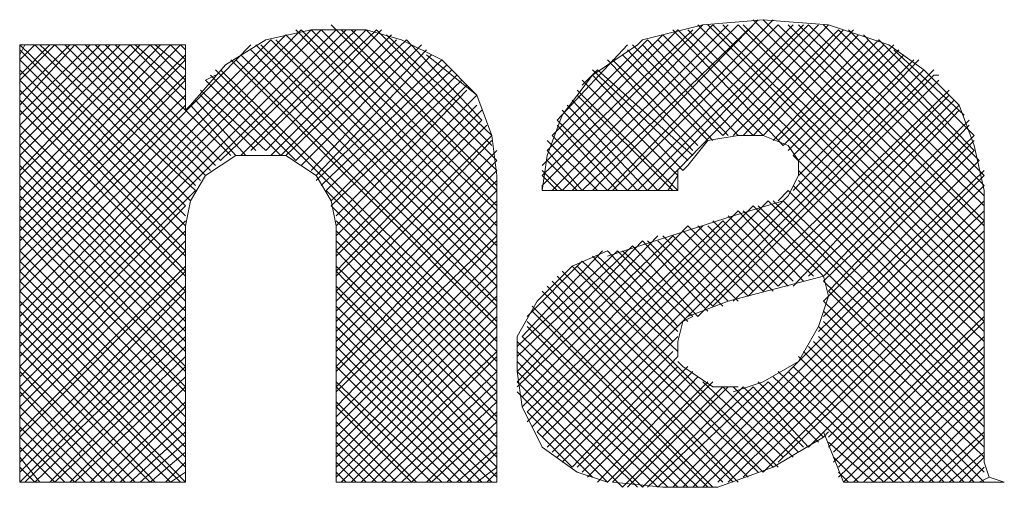
# Model space of a CAD drawing. Units: millimetres. Extents: x -296 to 296, y -209 to 209.
# Drawn here: x 98 to 106, y -28 to -24 of the extents above; entities that cross this region are included whole.
import ezdxf

# ---------------------------------------------------------------- set-up
doc = ezdxf.new("R2010")
doc.units = ezdxf.units.MM
doc.header["$MEASUREMENT"] = 0
doc.layers.add('layer 1', color=7, linetype='Continuous')

msp = doc.modelspace()

# ---------------------------------------------------------------- linework, layer by layer
at = {"layer": 'layer 1', "lineweight": 13}
for points in [[(101.692, -25.5059), (101.692, -25.5059), (100.295, -24.1089), (100.295, -24.1089)], [(103.4277, -24.1089), (103.4277, -24.1089), (102.073, -25.4635), (102.073, -25.4635)], [(102.1577, -25.5059), (102.1577, -25.5059), (103.5123, -24.1089), (103.5123, -24.1089)], [(103.6393, -24.1089), (103.6393, -24.1089), (102.2423, -25.5059), (102.2423, -25.5059)], [(102.327, -25.5059), (102.327, -25.5059), (103.724, -24.1089), (103.724, -24.1089)], [(103.851, -24.1089), (103.851, -24.1089), (102.4117, -25.5059), (102.4117, -25.5059)], [(102.4963, -25.5059), (102.4963, -25.5059), (103.8933, -24.0665), (103.8933, -24.0665)], [(104.0203, -24.0665), (104.0203, -24.0665), (102.6233, -25.5059), (102.6233, -25.5059)], [(102.6657, -25.5059), (102.6657, -25.5059), (104.0627, -24.1089), (104.0627, -24.1089)], [(104.1897, -24.1089), (104.1897, -24.1089), (102.7927, -25.5059), (102.7927, -25.5059)], [(102.8773, -25.5059), (102.8773, -25.5059), (104.2743, -24.1089), (104.2743, -24.1089)], [(104.3167, -24.1089), (104.3167, -24.1089), (102.962, -25.5059), (102.962, -25.5059)], [(103.0467, -25.5059), (103.0467, -25.5059), (104.4013, -24.1089), (104.4013, -24.1089)], [(103.3853, -24.1089), (103.3853, -24.1089), (105.7983, -26.5219), (105.7983, -26.5219)], [(105.7983, -26.4372), (105.7983, -26.4372), (103.47, -24.1089), (103.47, -24.1089)], [(103.5123, -24.1089), (103.5123, -24.1089), (105.7983, -26.3525), (105.7983, -26.3525)], [(103.597, -25.0402), (103.597, -25.0402), (104.486, -24.1089), (104.486, -24.1089)], [(105.7983, -26.2679), (105.7983, -26.2679), (103.597, -24.1089), (103.597, -24.1089)], [(103.724, -24.1089), (103.724, -24.1089), (105.7983, -26.1832), (105.7983, -26.1832)], [(105.7983, -26.0985), (105.7983, -26.0985), (103.7663, -24.1089), (103.7663, -24.1089)], [(103.851, -24.0665), (103.851, -24.0665), (105.7983, -26.0139), (105.7983, -26.0139)], [(105.7983, -25.9292), (105.7983, -25.9292), (103.9357, -24.0665), (103.9357, -24.0665)], [(104.0627, -24.1089), (104.0627, -24.1089), (105.7983, -25.8022), (105.7983, -25.8022)], [(105.7983, -25.7599), (105.7983, -25.7599), (104.1473, -24.1089), (104.1473, -24.1089)], [(104.232, -24.1089), (104.232, -24.1089), (105.7983, -25.6329), (105.7983, -25.6329)], [(105.7983, -25.5482), (105.7983, -25.5482), (104.3167, -24.1089), (104.3167, -24.1089)], [(104.4437, -24.1089), (104.4437, -24.1089), (105.7983, -25.4635), (105.7983, -25.4635)], [(100.422, -24.1512), (100.422, -24.1512), (97.6703, -26.9029), (97.6703, -26.9029)], [(97.6703, -26.8182), (97.6703, -26.8182), (100.3373, -24.1512), (100.3373, -24.1512)], [(100.2103, -24.1512), (100.2103, -24.1512), (97.6703, -26.7335), (97.6703, -26.7335)], [(97.6703, -26.6489), (97.6703, -26.6489), (100.1257, -24.1512), (100.1257, -24.1512)], [(100.041, -24.1512), (100.041, -24.1512), (97.6703, -26.5642), (97.6703, -26.5642)], [(97.6703, -26.4795), (97.6703, -26.4795), (99.914, -24.1935), (99.914, -24.1935)], [(99.3637, -25.2519), (99.3637, -25.2519), (100.5067, -24.1512), (100.5067, -24.1512)], [(99.533, -25.2095), (99.533, -25.2095), (100.5913, -24.1512), (100.5913, -24.1512)], [(99.6177, -25.1672), (99.6177, -25.1672), (100.676, -24.1512), (100.676, -24.1512)], [(99.7447, -25.1672), (99.7447, -25.1672), (100.7183, -24.1512), (100.7183, -24.1512)], [(99.787, -25.2095), (99.787, -25.2095), (100.803, -24.1935), (100.803, -24.1935)], [(99.914, -24.1935), (99.914, -24.1935), (101.692, -25.9715), (101.692, -25.9715)], [(101.692, -25.8869), (101.692, -25.8869), (99.9987, -24.1512), (99.9987, -24.1512)], [(100.041, -24.1512), (100.041, -24.1512), (101.692, -25.8022), (101.692, -25.8022)], [(101.692, -25.6752), (101.692, -25.6752), (100.1257, -24.1512), (100.1257, -24.1512)], [(100.2103, -24.1512), (100.2103, -24.1512), (101.692, -25.6329), (101.692, -25.6329)], [(100.3797, -24.1512), (100.3797, -24.1512), (101.692, -25.4635), (101.692, -25.4635)], [(101.692, -25.3365), (101.692, -25.3365), (100.4643, -24.1512), (100.4643, -24.1512)], [(100.5913, -24.1512), (100.5913, -24.1512), (101.692, -25.2519), (101.692, -25.2519)], [(101.6497, -25.1249), (101.6497, -25.1249), (100.676, -24.1512), (100.676, -24.1512)], [(100.7607, -24.1935), (100.7607, -24.1935), (101.6497, -25.0402), (101.6497, -25.0402)], [(102.073, -25.3789), (102.073, -25.3789), (103.343, -24.1512), (103.343, -24.1512)], [(103.216, -24.1512), (103.216, -24.1512), (102.073, -25.2942), (102.073, -25.2942)], [(102.1153, -25.1672), (102.1153, -25.1672), (103.089, -24.1935), (103.089, -24.1935)], [(103.9357, -25.0402), (103.9357, -25.0402), (103.089, -24.1935), (103.089, -24.1935)], [(104.105, -25.1249), (104.105, -25.1249), (103.1737, -24.1512), (103.1737, -24.1512)], [(103.216, -24.1512), (103.216, -24.1512), (105.7983, -26.6912), (105.7983, -26.6912)], [(105.7983, -26.6065), (105.7983, -26.6065), (103.3007, -24.1512), (103.3007, -24.1512)], [(103.6817, -25.0402), (103.6817, -25.0402), (104.5707, -24.1512), (104.5707, -24.1512)], [(103.7663, -25.0402), (103.7663, -25.0402), (104.613, -24.1512), (104.613, -24.1512)], [(103.851, -25.0402), (103.851, -25.0402), (104.6977, -24.1512), (104.6977, -24.1512)], [(103.9357, -25.0402), (103.9357, -25.0402), (104.74, -24.1935), (104.74, -24.1935)], [(105.7983, -25.3789), (105.7983, -25.3789), (104.5707, -24.1512), (104.5707, -24.1512)], [(104.6553, -24.1512), (104.6553, -24.1512), (105.756, -25.2519), (105.756, -25.2519)], [(105.7137, -25.1672), (105.7137, -25.1672), (104.7823, -24.1935), (104.7823, -24.1935)], [(99.787, -24.2359), (99.787, -24.2359), (97.6703, -26.3525), (97.6703, -26.3525)], [(97.6703, -26.2679), (97.6703, -26.2679), (99.6177, -24.2782), (99.6177, -24.2782)], [(97.6703, -25.6752), (97.6703, -25.6752), (99.025, -24.2782), (99.025, -24.2782)], [(98.9403, -24.2782), (98.9403, -24.2782), (97.6703, -25.5905), (97.6703, -25.5905)], [(97.6703, -25.5059), (97.6703, -25.5059), (98.8557, -24.2782), (98.8557, -24.2782)], [(98.771, -24.2782), (98.771, -24.2782), (97.6703, -25.3789), (97.6703, -25.3789)], [(97.6703, -25.3365), (97.6703, -25.3365), (98.6863, -24.2782), (98.6863, -24.2782)], [(98.6017, -24.2782), (98.6017, -24.2782), (97.6703, -25.2095), (97.6703, -25.2095)], [(97.6703, -25.1249), (97.6703, -25.1249), (98.517, -24.2782), (98.517, -24.2782)], [(98.4323, -24.2782), (98.4323, -24.2782), (97.6703, -25.0402), (97.6703, -25.0402)], [(97.6703, -24.9555), (97.6703, -24.9555), (98.3477, -24.2782), (98.3477, -24.2782)], [(98.263, -24.2782), (98.263, -24.2782), (97.6703, -24.8709), (97.6703, -24.8709)], [(97.6703, -24.7862), (97.6703, -24.7862), (98.136, -24.2782), (98.136, -24.2782)], [(98.0937, -24.2782), (98.0937, -24.2782), (97.6703, -24.7015), (97.6703, -24.7015)], [(97.6703, -24.5745), (97.6703, -24.5745), (97.9667, -24.2782), (97.9667, -24.2782)], [(97.9243, -24.2782), (97.9243, -24.2782), (97.6703, -24.5322), (97.6703, -24.5322)], [(97.6703, -24.4052), (97.6703, -24.4052), (97.7973, -24.2782), (97.7973, -24.2782)], [(97.7127, -24.2782), (97.7127, -24.2782), (97.6703, -24.3629), (97.6703, -24.3629)], [(99.0673, -25.6329), (99.0673, -25.6329), (97.6703, -24.2782), (97.6703, -24.2782)], [(99.0673, -24.2782), (99.0673, -24.2782), (97.6703, -24.2782), (97.6703, -24.2782)], [(97.6703, -24.2782), (97.6703, -24.2782), (97.6703, -27.9612), (97.6703, -27.9612)], [(99.1097, -25.5905), (99.1097, -25.5905), (97.7973, -24.2782), (97.7973, -24.2782)], [(99.152, -25.5059), (99.152, -25.5059), (97.8397, -24.2782), (97.8397, -24.2782)], [(99.152, -25.4635), (99.152, -25.4635), (97.9667, -24.2782), (97.9667, -24.2782)], [(99.1943, -25.4212), (99.1943, -25.4212), (98.0513, -24.2782), (98.0513, -24.2782)], [(99.2367, -25.3789), (99.2367, -25.3789), (98.136, -24.2782), (98.136, -24.2782)], [(99.279, -25.3365), (99.279, -25.3365), (98.2207, -24.2782), (98.2207, -24.2782)], [(99.3213, -25.2942), (99.3213, -25.2942), (98.3053, -24.2782), (98.3053, -24.2782)], [(99.3637, -25.2519), (99.3637, -25.2519), (98.39, -24.2782), (98.39, -24.2782)], [(99.0673, -24.8285), (99.0673, -24.8285), (98.4747, -24.2782), (98.4747, -24.2782)], [(99.0673, -24.7439), (99.0673, -24.7439), (98.6017, -24.2782), (98.6017, -24.2782)], [(99.0673, -24.6592), (99.0673, -24.6592), (98.644, -24.2782), (98.644, -24.2782)], [(99.0673, -24.5745), (99.0673, -24.5745), (98.771, -24.2782), (98.771, -24.2782)], [(99.0673, -24.4899), (99.0673, -24.4899), (98.8133, -24.2782), (98.8133, -24.2782)], [(99.0673, -24.4052), (99.0673, -24.4052), (98.9403, -24.2782), (98.9403, -24.2782)], [(99.0673, -24.3205), (99.0673, -24.3205), (99.025, -24.2782), (99.025, -24.2782)], [(99.0673, -24.8285), (99.0673, -24.8285), (99.0673, -24.2782), (99.0673, -24.2782)], [(99.66, -24.2782), (99.66, -24.2782), (101.692, -26.3102), (101.692, -26.3102)], [(101.692, -26.2255), (101.692, -26.2255), (99.7023, -24.2782), (99.7023, -24.2782)], [(99.787, -24.2359), (99.787, -24.2359), (101.692, -26.1409), (101.692, -26.1409)], [(101.692, -26.0562), (101.692, -26.0562), (99.8293, -24.2359), (99.8293, -24.2359)], [(99.8717, -25.2095), (99.8717, -25.2095), (100.8453, -24.2359), (100.8453, -24.2359)], [(99.914, -25.2095), (99.914, -25.2095), (100.93, -24.2359), (100.93, -24.2359)], [(99.9987, -25.2519), (99.9987, -25.2519), (100.9723, -24.2782), (100.9723, -24.2782)], [(100.041, -25.2942), (100.041, -25.2942), (101.057, -24.2782), (101.057, -24.2782)], [(101.565, -24.9132), (101.565, -24.9132), (100.93, -24.2359), (100.93, -24.2359)], [(102.962, -24.2359), (102.962, -24.2359), (102.1577, -25.0402), (102.1577, -25.0402)], [(102.2, -24.9132), (102.2, -24.9132), (102.7927, -24.2782), (102.7927, -24.2782)], [(103.597, -25.0402), (103.597, -25.0402), (102.835, -24.2782), (102.835, -24.2782)], [(103.6393, -25.0402), (103.6393, -25.0402), (102.9197, -24.2782), (102.9197, -24.2782)], [(103.724, -25.0402), (103.724, -25.0402), (102.962, -24.2359), (102.962, -24.2359)], [(103.851, -25.0402), (103.851, -25.0402), (103.0467, -24.2359), (103.0467, -24.2359)], [(104.0203, -25.0825), (104.0203, -25.0825), (104.8247, -24.2359), (104.8247, -24.2359)], [(104.0627, -25.0825), (104.0627, -25.0825), (104.9093, -24.2359), (104.9093, -24.2359)], [(104.105, -25.1249), (104.105, -25.1249), (104.9517, -24.2782), (104.9517, -24.2782)], [(104.1473, -25.1672), (104.1473, -25.1672), (105.0363, -24.2782), (105.0363, -24.2782)], [(104.9093, -24.2359), (104.9093, -24.2359), (105.7137, -25.0402), (105.7137, -25.0402)], [(99.0673, -25.7175), (99.0673, -25.7175), (97.6703, -24.3205), (97.6703, -24.3205)], [(99.0673, -24.3629), (99.0673, -24.3629), (97.6703, -25.7599), (97.6703, -25.7599)], [(99.533, -24.3629), (99.533, -24.3629), (101.692, -26.4795), (101.692, -26.4795)], [(101.692, -26.4372), (101.692, -26.4372), (99.6177, -24.3205), (99.6177, -24.3205)], [(100.1257, -25.3365), (100.1257, -25.3365), (101.0993, -24.3205), (101.0993, -24.3205)], [(100.168, -25.3789), (100.168, -25.3789), (101.1417, -24.3629), (101.1417, -24.3629)], [(101.0993, -24.3629), (101.0993, -24.3629), (101.5227, -24.7015), (101.5227, -24.7015)], [(103.47, -25.0825), (103.47, -25.0825), (102.7503, -24.3629), (102.7503, -24.3629)], [(103.5123, -25.0825), (103.5123, -25.0825), (102.7927, -24.3205), (102.7927, -24.3205)], [(104.1897, -25.2095), (104.1897, -25.2095), (105.0787, -24.3205), (105.0787, -24.3205)], [(104.232, -25.2519), (104.232, -25.2519), (105.121, -24.3629), (105.121, -24.3629)], [(105.629, -24.8709), (105.629, -24.8709), (105.0363, -24.3205), (105.0363, -24.3205)], [(97.6703, -25.8445), (97.6703, -25.8445), (99.0673, -24.4052), (99.0673, -24.4052)], [(99.0673, -25.8022), (99.0673, -25.8022), (97.6703, -24.4052), (97.6703, -24.4052)], [(99.4483, -24.4052), (99.4483, -24.4052), (101.692, -26.6489), (101.692, -26.6489)], [(101.692, -26.6065), (101.692, -26.6065), (99.4907, -24.4052), (99.4907, -24.4052)], [(100.168, -25.4212), (100.168, -25.4212), (101.2263, -24.4052), (101.2263, -24.4052)], [(100.2103, -25.4635), (100.2103, -25.4635), (101.2687, -24.4475), (101.2687, -24.4475)], [(103.343, -25.1672), (103.343, -25.1672), (102.6233, -24.4052), (102.6233, -24.4052)], [(103.3853, -25.1249), (103.3853, -25.1249), (102.6657, -24.4052), (102.6657, -24.4052)], [(104.1897, -25.5059), (104.1897, -25.5059), (105.248, -24.4052), (105.248, -24.4052)], [(104.232, -25.3789), (104.232, -25.3789), (105.2057, -24.4052), (105.2057, -24.4052)], [(99.0673, -25.8869), (99.0673, -25.8869), (97.6703, -24.4899), (97.6703, -24.4899)], [(99.0673, -24.5322), (99.0673, -24.5322), (97.6703, -25.9292), (97.6703, -25.9292)], [(99.2367, -24.5745), (99.2367, -24.5745), (99.3213, -24.5322), (99.3213, -24.5322)], [(99.9987, -25.2519), (99.9987, -25.2519), (99.279, -24.5322), (99.279, -24.5322)], [(99.3213, -24.4899), (99.3213, -24.4899), (101.692, -26.8605), (101.692, -26.8605)], [(101.692, -26.7759), (101.692, -26.7759), (99.3637, -24.4899), (99.3637, -24.4899)], [(100.2527, -25.5059), (100.2527, -25.5059), (101.311, -24.4899), (101.311, -24.4899)], [(100.295, -25.5905), (100.295, -25.5905), (101.3533, -24.5322), (101.3533, -24.5322)], [(102.1153, -27.6649), (102.1153, -27.6649), (105.2903, -24.4899), (105.2903, -24.4899)], [(105.375, -24.4899), (105.375, -24.4899), (102.1577, -27.7072), (102.1577, -27.7072)], [(102.5387, -24.4899), (102.5387, -24.4899), (102.4117, -24.6169), (102.4117, -24.6169)], [(103.3007, -25.2519), (103.3007, -25.2519), (102.4963, -24.4899), (102.4963, -24.4899)], [(103.2583, -25.3365), (103.2583, -25.3365), (102.4963, -24.5322), (102.4963, -24.5322)], [(103.343, -25.2095), (103.343, -25.2095), (102.5387, -24.4899), (102.5387, -24.4899)], [(103.3853, -26.5642), (103.3853, -26.5642), (105.375, -24.5322), (105.375, -24.5322)], [(105.375, -24.5322), (105.375, -24.5322), (105.4173, -24.5322), (105.4173, -24.5322)], [(97.6703, -26.0139), (97.6703, -26.0139), (99.0673, -24.5745), (99.0673, -24.5745)], [(99.0673, -26.0139), (99.0673, -26.0139), (97.6703, -24.5745), (97.6703, -24.5745)], [(99.8717, -25.2095), (99.8717, -25.2095), (99.2367, -24.5745), (99.2367, -24.5745)], [(100.295, -25.6329), (100.295, -25.6329), (101.3957, -24.5745), (101.3957, -24.5745)], [(100.3373, -25.7175), (100.3373, -25.7175), (101.438, -24.6169), (101.438, -24.6169)], [(103.216, -25.3789), (103.216, -25.3789), (102.4117, -24.5745), (102.4117, -24.5745)], [(103.5123, -26.4795), (103.5123, -26.4795), (105.4173, -24.5745), (105.4173, -24.5745)], [(99.0673, -26.0562), (99.0673, -26.0562), (97.6703, -24.6592), (97.6703, -24.6592)], [(99.0673, -24.7015), (99.0673, -24.7015), (97.6703, -26.0985), (97.6703, -26.0985)], [(99.7447, -25.1672), (99.7447, -25.1672), (99.1943, -24.6592), (99.1943, -24.6592)], [(99.66, -25.1672), (99.66, -25.1672), (99.1943, -24.7015), (99.1943, -24.7015)], [(100.3373, -25.8022), (100.3373, -25.8022), (101.438, -24.6592), (101.438, -24.6592)], [(100.3373, -25.8869), (100.3373, -25.8869), (101.5227, -24.7015), (101.5227, -24.7015)], [(103.216, -25.5059), (103.216, -25.5059), (102.3693, -24.6592), (102.3693, -24.6592)], [(103.1737, -25.5059), (103.1737, -25.5059), (102.3693, -24.7015), (102.3693, -24.7015)], [(103.6817, -26.4372), (103.6817, -26.4372), (105.502, -24.6592), (105.502, -24.6592)], [(103.8087, -26.3949), (103.8087, -26.3949), (105.502, -24.7015), (105.502, -24.7015)], [(99.0673, -26.1832), (99.0673, -26.1832), (97.6703, -24.7439), (97.6703, -24.7439)], [(99.0673, -24.7862), (99.0673, -24.7862), (97.6703, -26.1832), (97.6703, -26.1832)], [(99.4907, -25.2095), (99.4907, -25.2095), (99.1097, -24.7862), (99.1097, -24.7862)], [(99.5753, -25.2095), (99.5753, -25.2095), (99.152, -24.7439), (99.152, -24.7439)], [(100.3373, -26.0139), (100.3373, -26.0139), (101.5227, -24.7862), (101.5227, -24.7862)], [(102.962, -25.5059), (102.962, -25.5059), (102.2847, -24.7862), (102.2847, -24.7862)], [(103.0467, -25.5059), (103.0467, -25.5059), (102.327, -24.7439), (102.327, -24.7439)], [(103.9357, -26.3525), (103.9357, -26.3525), (105.5443, -24.7439), (105.5443, -24.7439)], [(104.0627, -26.3102), (104.0627, -26.3102), (105.5867, -24.7862), (105.5867, -24.7862)], [(99.0673, -26.2255), (99.0673, -26.2255), (97.6703, -24.8285), (97.6703, -24.8285)], [(99.4483, -25.2095), (99.4483, -25.2095), (99.0673, -24.8285), (99.0673, -24.8285)], [(100.3373, -26.0562), (100.3373, -26.0562), (101.565, -24.8285), (101.565, -24.8285)], [(102.8773, -25.5059), (102.8773, -25.5059), (102.2423, -24.8285), (102.2423, -24.8285)], [(104.1897, -26.3102), (104.1897, -26.3102), (105.5867, -24.8285), (105.5867, -24.8285)], [(99.0673, -26.3525), (99.0673, -26.3525), (97.6703, -24.9555), (97.6703, -24.9555)], [(100.3373, -26.1832), (100.3373, -26.1832), (101.565, -24.9132), (101.565, -24.9132)], [(100.3373, -26.2255), (100.3373, -26.2255), (101.6073, -24.9555), (101.6073, -24.9555)], [(102.7927, -25.5059), (102.7927, -25.5059), (102.2, -24.9132), (102.2, -24.9132)], [(102.708, -25.5059), (102.708, -25.5059), (102.2, -24.9555), (102.2, -24.9555)], [(104.3167, -26.2255), (104.3167, -26.2255), (105.6713, -24.9132), (105.6713, -24.9132)], [(104.4437, -26.2255), (104.4437, -26.2255), (105.6713, -24.9555), (105.6713, -24.9555)], [(99.0673, -26.4372), (99.0673, -26.4372), (97.6703, -25.0402), (97.6703, -25.0402)], [(100.3373, -26.3525), (100.3373, -26.3525), (101.6497, -25.0402), (101.6497, -25.0402)], [(102.6233, -25.5059), (102.6233, -25.5059), (102.1577, -25.0402), (102.1577, -25.0402)], [(104.4437, -26.2679), (104.4437, -26.2679), (105.7137, -25.0402), (105.7137, -25.0402)], [(99.0673, -26.5219), (99.0673, -26.5219), (97.6703, -25.1249), (97.6703, -25.1249)], [(100.3373, -26.4372), (100.3373, -26.4372), (101.6497, -25.0825), (101.6497, -25.0825)], [(102.5387, -25.5059), (102.5387, -25.5059), (102.1153, -25.0825), (102.1153, -25.0825)], [(104.486, -26.3525), (104.486, -26.3525), (105.7137, -25.0825), (105.7137, -25.0825)], [(99.0673, -26.6065), (99.0673, -26.6065), (97.6703, -25.2095), (97.6703, -25.2095)], [(100.3373, -26.5219), (100.3373, -26.5219), (101.692, -25.1672), (101.692, -25.1672)], [(102.4117, -25.5059), (102.4117, -25.5059), (102.1153, -25.1672), (102.1153, -25.1672)], [(105.7983, -26.7759), (105.7983, -26.7759), (104.1897, -25.2095), (104.1897, -25.2095)], [(104.4437, -26.4372), (104.4437, -26.4372), (105.7137, -25.1672), (105.7137, -25.1672)], [(99.0673, -26.6912), (99.0673, -26.6912), (97.6703, -25.2942), (97.6703, -25.2942)], [(100.3373, -26.6065), (100.3373, -26.6065), (101.692, -25.2519), (101.692, -25.2519)], [(102.3693, -25.5059), (102.3693, -25.5059), (102.1153, -25.2519), (102.1153, -25.2519)], [(104.4437, -26.5642), (104.4437, -26.5642), (105.756, -25.2519), (105.756, -25.2519)], [(97.6703, -25.3789), (97.6703, -25.3789), (99.0673, -26.7759), (99.0673, -26.7759)], [(100.3373, -26.6912), (100.3373, -26.6912), (101.692, -25.3365), (101.692, -25.3365)], [(101.692, -25.3789), (101.692, -25.3789), (101.692, -27.9612), (101.692, -27.9612)], [(102.2423, -25.5059), (102.2423, -25.5059), (102.073, -25.3365), (102.073, -25.3365)], [(102.073, -25.3365), (102.073, -25.3365), (102.073, -25.3365), (102.073, -25.3365)], [(102.2, -25.5059), (102.2, -25.5059), (102.073, -25.3789), (102.073, -25.3789)], [(103.1313, -25.5059), (103.1313, -25.5059), (103.216, -25.3789), (103.216, -25.3789)], [(103.1737, -28.0035), (103.1737, -28.0035), (105.7983, -25.3789), (105.7983, -25.3789)], [(103.216, -25.3365), (103.216, -25.3365), (103.216, -25.5059), (103.216, -25.5059)], [(104.232, -25.3365), (104.232, -25.3365), (105.7983, -26.9029), (105.7983, -26.9029)], [(104.4013, -26.6912), (104.4013, -26.6912), (105.7983, -25.3365), (105.7983, -25.3365)], [(99.0673, -26.8605), (99.0673, -26.8605), (97.6703, -25.4635), (97.6703, -25.4635)], [(100.3373, -26.7759), (100.3373, -26.7759), (101.692, -25.4212), (101.692, -25.4212)], [(102.073, -25.5059), (102.073, -25.5059), (102.073, -25.4635), (102.073, -25.4635)], [(103.216, -25.5059), (103.216, -25.5059), (103.216, -25.4635), (103.216, -25.4635)], [(105.7983, -25.4635), (105.7983, -25.4635), (103.2583, -28.0035), (103.2583, -28.0035)], [(104.1897, -25.4635), (104.1897, -25.4635), (105.7983, -27.0722), (105.7983, -27.0722)], [(104.232, -25.4212), (104.232, -25.4212), (105.7983, -26.9875), (105.7983, -26.9875)], [(99.152, -25.5059), (99.152, -25.5059), (97.6703, -26.9875), (97.6703, -26.9875)], [(97.6703, -25.5482), (97.6703, -25.5482), (99.0673, -26.9875), (99.0673, -26.9875)], [(101.692, -26.9452), (101.692, -26.9452), (100.2527, -25.5059), (100.2527, -25.5059)], [(101.692, -25.5059), (101.692, -25.5059), (100.3373, -26.8605), (100.3373, -26.8605)], [(103.216, -25.5059), (103.216, -25.5059), (102.073, -25.5059), (102.073, -25.5059)], [(104.1473, -25.5482), (104.1473, -25.5482), (102.073, -27.5802), (102.073, -27.5802)], [(104.0627, -25.5905), (104.0627, -25.5905), (104.1473, -25.5059), (104.1473, -25.5059)], [(104.1473, -25.5059), (104.1473, -25.5059), (105.7983, -27.1569), (105.7983, -27.1569)], [(105.7983, -27.7919), (105.7983, -27.7919), (105.7983, -25.5059), (105.7983, -25.5059)], [(99.0673, -25.6329), (99.0673, -25.6329), (97.6703, -27.0722), (97.6703, -27.0722)], [(99.0673, -27.0299), (99.0673, -27.0299), (97.6703, -25.6329), (97.6703, -25.6329)], [(100.295, -25.6329), (100.295, -25.6329), (101.692, -27.0299), (101.692, -27.0299)], [(100.3373, -26.9875), (100.3373, -26.9875), (101.692, -25.5905), (101.692, -25.5905)], [(103.851, -25.6329), (103.851, -25.6329), (101.9883, -27.4955), (101.9883, -27.4955)], [(103.978, -25.5905), (103.978, -25.5905), (102.0307, -27.5379), (102.0307, -27.5379)], [(103.343, -28.0035), (103.343, -28.0035), (105.7983, -25.5905), (105.7983, -25.5905)], [(104.4437, -26.2255), (104.4437, -26.2255), (103.851, -25.6329), (103.851, -25.6329)], [(103.8933, -25.6329), (103.8933, -25.6329), (105.7983, -27.4955), (105.7983, -27.4955)], [(103.978, -25.5905), (103.978, -25.5905), (105.7983, -27.4109), (105.7983, -27.4109)], [(104.0203, -25.5905), (104.0203, -25.5905), (105.7983, -27.3262), (105.7983, -27.3262)], [(104.105, -25.5905), (104.105, -25.5905), (105.7983, -27.2415), (105.7983, -27.2415)], [(97.6703, -25.7175), (97.6703, -25.7175), (99.0673, -27.1569), (99.0673, -27.1569)], [(101.692, -25.6752), (101.692, -25.6752), (100.3373, -27.0299), (100.3373, -27.0299)], [(103.724, -25.6752), (103.724, -25.6752), (101.946, -27.4532), (101.946, -27.4532)], [(105.7983, -25.6752), (105.7983, -25.6752), (103.4277, -28.0035), (103.4277, -28.0035)], [(104.1897, -26.2679), (104.1897, -26.2679), (103.6393, -25.7175), (103.6393, -25.7175)], [(104.2743, -26.2679), (104.2743, -26.2679), (103.724, -25.6752), (103.724, -25.6752)], [(104.359, -26.2255), (104.359, -26.2255), (103.7663, -25.6752), (103.7663, -25.6752)], [(99.0673, -25.7599), (99.0673, -25.7599), (97.6703, -27.1569), (97.6703, -27.1569)], [(99.0673, -27.1992), (99.0673, -27.1992), (97.6703, -25.8022), (97.6703, -25.8022)], [(99.0673, -27.9612), (99.0673, -27.9612), (99.0673, -25.8022), (99.0673, -25.8022)], [(100.3373, -27.1569), (100.3373, -27.1569), (101.692, -25.7599), (101.692, -25.7599)], [(100.3373, -25.7599), (100.3373, -25.7599), (101.692, -27.1145), (101.692, -27.1145)], [(100.3373, -27.9612), (100.3373, -27.9612), (100.3373, -25.8022), (100.3373, -25.8022)], [(103.4277, -25.8022), (103.4277, -25.8022), (101.9037, -27.3262), (101.9037, -27.3262)], [(103.3007, -25.8022), (103.3007, -25.8022), (101.9037, -27.2415), (101.9037, -27.2415)], [(103.597, -25.7599), (103.597, -25.7599), (101.946, -27.3685), (101.946, -27.3685)], [(103.851, -26.3525), (103.851, -26.3525), (103.3007, -25.8022), (103.3007, -25.8022)], [(103.9357, -26.3525), (103.9357, -26.3525), (103.3853, -25.8022), (103.3853, -25.8022)], [(104.0203, -26.3525), (104.0203, -26.3525), (103.47, -25.8022), (103.47, -25.8022)], [(104.0627, -26.3102), (104.0627, -26.3102), (103.5123, -25.7599), (103.5123, -25.7599)], [(103.5547, -27.9612), (103.5547, -27.9612), (105.7983, -25.7599), (105.7983, -25.7599)], [(104.1473, -26.3102), (104.1473, -26.3102), (103.597, -25.7599), (103.597, -25.7599)], [(99.0673, -25.8445), (99.0673, -25.8445), (97.6703, -27.2415), (97.6703, -27.2415)], [(97.6703, -25.8869), (97.6703, -25.8869), (99.0673, -27.3262), (99.0673, -27.3262)], [(100.3373, -25.8445), (100.3373, -25.8445), (101.692, -27.1992), (101.692, -27.1992)], [(101.692, -25.8869), (101.692, -25.8869), (100.3373, -27.1992), (100.3373, -27.1992)], [(103.1737, -25.8869), (103.1737, -25.8869), (101.8613, -27.1569), (101.8613, -27.1569)], [(103.0467, -25.8869), (103.0467, -25.8869), (101.8613, -27.1145), (101.8613, -27.1145)], [(103.6393, -26.4372), (103.6393, -26.4372), (103.089, -25.8869), (103.089, -25.8869)], [(103.724, -26.4372), (103.724, -26.4372), (103.1737, -25.8869), (103.1737, -25.8869)], [(103.8087, -26.3949), (103.8087, -26.3949), (103.2583, -25.8445), (103.2583, -25.8445)], [(105.7983, -25.8445), (105.7983, -25.8445), (103.6393, -27.9612), (103.6393, -27.9612)], [(99.0673, -25.9292), (99.0673, -25.9292), (97.6703, -27.3262), (97.6703, -27.3262)], [(100.3373, -27.3262), (100.3373, -27.3262), (101.692, -25.9292), (101.692, -25.9292)], [(100.3373, -25.9292), (100.3373, -25.9292), (101.692, -27.2839), (101.692, -27.2839)], [(102.9197, -25.9292), (102.9197, -25.9292), (101.8613, -27.0299), (101.8613, -27.0299)], [(103.47, -26.5219), (103.47, -26.5219), (102.9197, -25.9292), (102.9197, -25.9292)], [(103.5123, -26.4795), (103.5123, -26.4795), (102.962, -25.9292), (102.962, -25.9292)], [(103.597, -26.4795), (103.597, -26.4795), (103.0467, -25.9292), (103.0467, -25.9292)], [(103.7663, -27.9189), (103.7663, -27.9189), (105.7983, -25.9292), (105.7983, -25.9292)], [(99.0673, -26.0139), (99.0673, -26.0139), (97.6703, -27.4109), (97.6703, -27.4109)], [(99.0673, -27.4109), (99.0673, -27.4109), (97.6703, -26.0139), (97.6703, -26.0139)], [(100.3373, -26.0139), (100.3373, -26.0139), (101.692, -27.4109), (101.692, -27.4109)], [(102.835, -25.9715), (102.835, -25.9715), (101.8613, -26.9029), (101.8613, -26.9029)], [(102.708, -26.0139), (102.708, -26.0139), (101.8613, -26.8182), (101.8613, -26.8182)], [(102.581, -26.0139), (102.581, -26.0139), (101.9037, -26.7335), (101.9037, -26.7335)], [(103.216, -26.6489), (103.216, -26.6489), (102.6233, -26.0139), (102.6233, -26.0139)], [(103.3007, -26.6065), (103.3007, -26.6065), (102.708, -26.0139), (102.708, -26.0139)], [(103.343, -26.5642), (103.343, -26.5642), (102.7503, -26.0139), (102.7503, -26.0139)], [(103.3853, -26.5642), (103.3853, -26.5642), (102.835, -25.9715), (102.835, -25.9715)], [(105.7983, -26.0139), (105.7983, -26.0139), (103.9357, -27.8765), (103.9357, -27.8765)], [(97.6703, -26.0985), (97.6703, -26.0985), (99.0673, -27.4955), (99.0673, -27.4955)], [(101.692, -26.0562), (101.692, -26.0562), (100.3373, -27.4109), (100.3373, -27.4109)], [(102.4117, -26.0985), (102.4117, -26.0985), (101.946, -26.5642), (101.946, -26.5642)], [(103.216, -26.8605), (103.216, -26.8605), (102.4117, -26.0985), (102.4117, -26.0985)], [(103.1737, -26.7759), (103.1737, -26.7759), (102.4963, -26.0562), (102.4963, -26.0562)], [(103.216, -26.6912), (103.216, -26.6912), (102.5387, -26.0562), (102.5387, -26.0562)], [(104.0627, -27.7919), (104.0627, -27.7919), (105.7983, -26.0985), (105.7983, -26.0985)], [(99.0673, -26.1409), (99.0673, -26.1409), (97.6703, -27.5379), (97.6703, -27.5379)], [(99.0673, -26.1832), (99.0673, -26.1832), (97.6703, -27.5802), (97.6703, -27.5802)], [(99.0673, -27.5802), (99.0673, -27.5802), (97.6703, -26.1832), (97.6703, -26.1832)], [(100.3373, -27.4955), (100.3373, -27.4955), (101.692, -26.1409), (101.692, -26.1409)], [(100.3373, -26.1409), (100.3373, -26.1409), (101.692, -27.4532), (101.692, -27.4532)], [(100.3373, -26.1832), (100.3373, -26.1832), (101.692, -27.5802), (101.692, -27.5802)], [(102.2423, -26.1832), (102.2423, -26.1832), (103.9357, -27.8765), (103.9357, -27.8765)], [(104.0203, -27.8342), (104.0203, -27.8342), (102.327, -26.1409), (102.327, -26.1409)], [(102.3693, -26.1409), (102.3693, -26.1409), (104.0627, -27.8342), (104.0627, -27.8342)], [(105.7983, -26.1832), (105.7983, -26.1832), (104.3167, -27.6649), (104.3167, -27.6649)], [(97.6703, -26.2679), (97.6703, -26.2679), (99.0673, -27.6649), (99.0673, -27.6649)], [(101.692, -26.2255), (101.692, -26.2255), (100.3373, -27.5802), (100.3373, -27.5802)], [(102.1577, -26.2679), (102.1577, -26.2679), (103.8087, -27.9189), (103.8087, -27.9189)], [(103.8933, -27.8765), (103.8933, -27.8765), (102.2, -26.2255), (102.2, -26.2255)], [(104.4437, -26.2255), (104.4437, -26.2255), (104.4437, -26.2255), (104.4437, -26.2255)], [(104.4437, -26.2679), (104.4437, -26.2679), (105.7983, -27.5802), (105.7983, -27.5802)], [(104.486, -27.5802), (104.486, -27.5802), (105.7983, -26.2679), (105.7983, -26.2679)], [(99.0673, -26.3102), (99.0673, -26.3102), (97.6703, -27.7072), (97.6703, -27.7072)], [(99.0673, -26.3525), (99.0673, -26.3525), (97.6703, -27.7919), (97.6703, -27.7919)], [(99.0673, -27.7495), (99.0673, -27.7495), (97.6703, -26.3525), (97.6703, -26.3525)], [(100.3373, -27.6649), (100.3373, -27.6649), (101.692, -26.3102), (101.692, -26.3102)], [(100.3373, -26.3102), (100.3373, -26.3102), (101.692, -27.6649), (101.692, -27.6649)], [(100.3373, -26.3525), (100.3373, -26.3525), (101.692, -27.7495), (101.692, -27.7495)], [(102.073, -26.3525), (102.073, -26.3525), (103.6817, -27.9612), (103.6817, -27.9612)], [(103.724, -27.9612), (103.724, -27.9612), (102.1153, -26.3102), (102.1153, -26.3102)], [(105.7983, -26.3525), (105.7983, -26.3525), (104.486, -27.6649), (104.486, -27.6649)], [(104.486, -26.3525), (104.486, -26.3525), (105.7983, -27.6649), (105.7983, -27.6649)], [(97.6703, -26.4372), (97.6703, -26.4372), (99.0673, -27.8342), (99.0673, -27.8342)], [(101.692, -26.3949), (101.692, -26.3949), (100.3373, -27.7495), (100.3373, -27.7495)], [(103.597, -27.9612), (103.597, -27.9612), (102.073, -26.4372), (102.073, -26.4372)], [(104.4437, -26.4372), (104.4437, -26.4372), (105.7983, -27.7495), (105.7983, -27.7495)], [(104.5283, -27.7072), (104.5283, -27.7072), (105.7983, -26.4372), (105.7983, -26.4372)], [(99.0673, -26.4795), (99.0673, -26.4795), (97.6703, -27.8765), (97.6703, -27.8765)], [(99.0673, -27.9612), (99.0673, -27.9612), (97.6703, -26.5219), (97.6703, -26.5219)], [(100.3373, -27.8342), (100.3373, -27.8342), (101.692, -26.4795), (101.692, -26.4795)], [(100.3373, -26.4795), (100.3373, -26.4795), (101.692, -27.8342), (101.692, -27.8342)], [(101.9883, -26.4795), (101.9883, -26.4795), (103.5123, -28.0035), (103.5123, -28.0035)], [(103.47, -28.0035), (103.47, -28.0035), (101.9883, -26.5219), (101.9883, -26.5219)], [(105.7983, -27.8765), (105.7983, -27.8765), (104.4437, -26.5219), (104.4437, -26.5219)], [(99.0673, -26.5642), (99.0673, -26.5642), (97.6703, -27.9612), (97.6703, -27.9612)], [(97.6703, -26.6065), (97.6703, -26.6065), (99.025, -27.9612), (99.025, -27.9612)], [(101.692, -26.5642), (101.692, -26.5642), (100.3373, -27.9189), (100.3373, -27.9189)], [(100.3373, -26.5642), (100.3373, -26.5642), (101.692, -27.9189), (101.692, -27.9189)], [(101.946, -26.6065), (101.946, -26.6065), (103.3853, -28.0035), (103.3853, -28.0035)], [(103.343, -26.5642), (103.343, -26.5642), (103.2583, -26.6065), (103.2583, -26.6065)], [(104.4437, -26.6065), (104.4437, -26.6065), (105.7983, -27.9612), (105.7983, -27.9612)], [(105.7983, -26.5642), (105.7983, -26.5642), (104.5283, -27.7919), (104.5283, -27.7919)], [(104.5707, -27.8342), (104.5707, -27.8342), (105.7983, -26.6065), (105.7983, -26.6065)], [(98.9403, -27.9612), (98.9403, -27.9612), (97.6703, -26.6912), (97.6703, -26.6912)], [(99.0673, -26.6489), (99.0673, -26.6489), (97.7127, -27.9612), (97.7127, -27.9612)], [(100.3373, -26.6489), (100.3373, -26.6489), (101.6497, -27.9612), (101.6497, -27.9612)], [(100.3797, -27.9612), (100.3797, -27.9612), (101.692, -26.6489), (101.692, -26.6489)], [(103.3007, -28.0035), (103.3007, -28.0035), (101.946, -26.6489), (101.946, -26.6489)], [(104.4013, -26.6489), (104.4013, -26.6489), (105.7137, -27.9612), (105.7137, -27.9612)], [(97.6703, -26.7759), (97.6703, -26.7759), (98.8133, -27.9612), (98.8133, -27.9612)], [(99.0673, -26.7335), (99.0673, -26.7335), (97.7973, -27.9612), (97.7973, -27.9612)], [(100.3373, -26.7335), (100.3373, -26.7335), (101.565, -27.9612), (101.565, -27.9612)], [(101.692, -26.7335), (101.692, -26.7335), (100.4643, -27.9612), (100.4643, -27.9612)], [(103.1313, -28.0035), (103.1313, -28.0035), (101.8613, -26.7759), (101.8613, -26.7759)], [(101.9037, -26.7335), (101.9037, -26.7335), (103.216, -28.0035), (103.216, -28.0035)], [(103.216, -26.7335), (103.216, -26.7335), (102.2, -27.7495), (102.2, -27.7495)], [(104.359, -26.7759), (104.359, -26.7759), (105.5443, -27.9612), (105.5443, -27.9612)], [(104.4013, -26.7335), (104.4013, -26.7335), (105.629, -27.9612), (105.629, -27.9612)], [(105.7983, -26.7335), (105.7983, -26.7335), (104.5707, -27.9189), (104.5707, -27.9189)], [(98.771, -27.9612), (98.771, -27.9612), (97.6703, -26.8605), (97.6703, -26.8605)], [(99.0673, -26.8182), (99.0673, -26.8182), (97.9243, -27.9612), (97.9243, -27.9612)], [(100.3373, -26.8182), (100.3373, -26.8182), (101.4803, -27.9612), (101.4803, -27.9612)], [(100.549, -27.9612), (100.549, -27.9612), (101.692, -26.8605), (101.692, -26.8605)], [(101.8613, -26.8605), (101.8613, -26.8605), (103.0467, -28.0035), (103.0467, -28.0035)], [(103.1737, -26.8605), (103.1737, -26.8605), (102.2423, -27.7919), (102.2423, -27.7919)], [(104.2743, -26.8605), (104.2743, -26.8605), (105.375, -27.9612), (105.375, -27.9612)], [(104.3167, -26.8182), (104.3167, -26.8182), (105.4597, -27.9612), (105.4597, -27.9612)], [(104.613, -27.9612), (104.613, -27.9612), (105.7983, -26.8182), (105.7983, -26.8182)], [(99.0673, -26.9029), (99.0673, -26.9029), (97.9667, -27.9612), (97.9667, -27.9612)], [(100.3373, -26.9029), (100.3373, -26.9029), (101.3957, -27.9612), (101.3957, -27.9612)], [(101.692, -26.9029), (101.692, -26.9029), (100.6337, -27.9612), (100.6337, -27.9612)], [(102.9197, -28.0035), (102.9197, -28.0035), (101.8613, -26.9452), (101.8613, -26.9452)], [(103.216, -26.9029), (103.216, -26.9029), (102.327, -27.8342), (102.327, -27.8342)], [(103.216, -26.9452), (103.216, -26.9452), (103.2583, -26.9875), (103.2583, -26.9875)], [(104.232, -26.9029), (104.232, -26.9029), (105.2903, -27.9612), (105.2903, -27.9612)], [(105.7983, -26.9029), (105.7983, -26.9029), (104.6977, -27.9612), (104.6977, -27.9612)], [(97.6703, -26.9875), (97.6703, -26.9875), (98.644, -27.9612), (98.644, -27.9612)], [(98.5593, -27.9612), (98.5593, -27.9612), (97.6703, -27.0299), (97.6703, -27.0299)], [(99.0673, -26.9875), (99.0673, -26.9875), (98.0937, -27.9612), (98.0937, -27.9612)], [(100.3373, -26.9875), (100.3373, -26.9875), (101.311, -27.9612), (101.311, -27.9612)], [(100.7183, -27.9612), (100.7183, -27.9612), (101.692, -27.0299), (101.692, -27.0299)], [(101.8613, -27.0299), (101.8613, -27.0299), (102.8773, -28.0035), (102.8773, -28.0035)], [(103.216, -26.9875), (103.216, -26.9875), (102.3693, -27.8342), (102.3693, -27.8342)], [(103.3007, -26.9875), (103.3007, -26.9875), (102.4117, -27.8765), (102.4117, -27.8765)], [(103.343, -27.0299), (103.343, -27.0299), (102.454, -27.9189), (102.454, -27.9189)], [(104.0627, -27.0299), (104.0627, -27.0299), (105.0363, -27.9612), (105.0363, -27.9612)], [(104.1473, -27.0299), (104.1473, -27.0299), (105.121, -27.9612), (105.121, -27.9612)], [(104.1897, -26.9875), (104.1897, -26.9875), (105.2057, -27.9612), (105.2057, -27.9612)], [(104.7823, -27.9612), (104.7823, -27.9612), (105.7983, -26.9875), (105.7983, -26.9875)], [(99.0673, -27.0722), (99.0673, -27.0722), (98.136, -27.9612), (98.136, -27.9612)], [(100.3373, -27.1145), (100.3373, -27.1145), (101.2263, -27.9612), (101.2263, -27.9612)], [(101.692, -27.1145), (101.692, -27.1145), (100.803, -27.9612), (100.803, -27.9612)], [(102.7503, -28.0035), (102.7503, -28.0035), (101.8613, -27.1145), (101.8613, -27.1145)], [(103.3853, -27.0722), (103.3853, -27.0722), (102.5387, -27.9612), (102.5387, -27.9612)], [(103.47, -27.1145), (103.47, -27.1145), (102.6233, -27.9612), (102.6233, -27.9612)], [(103.5123, -27.1145), (103.5123, -27.1145), (102.6657, -27.9612), (102.6657, -27.9612)], [(103.978, -27.1145), (103.978, -27.1145), (103.0467, -28.0035), (103.0467, -28.0035)], [(103.4277, -27.1145), (103.4277, -27.1145), (104.105, -27.7495), (104.105, -27.7495)], [(104.4013, -27.6225), (104.4013, -27.6225), (103.8933, -27.1145), (103.8933, -27.1145)], [(104.4437, -27.5802), (104.4437, -27.5802), (103.978, -27.1145), (103.978, -27.1145)], [(104.0203, -27.0722), (104.0203, -27.0722), (104.9517, -27.9612), (104.9517, -27.9612)], [(105.7983, -27.0722), (105.7983, -27.0722), (104.867, -27.9612), (104.867, -27.9612)], [(97.6703, -27.1569), (97.6703, -27.1569), (98.4747, -27.9612), (98.4747, -27.9612)], [(98.39, -27.9612), (98.39, -27.9612), (97.6703, -27.1992), (97.6703, -27.1992)], [(99.0673, -27.1569), (99.0673, -27.1569), (98.263, -27.9612), (98.263, -27.9612)], [(100.3373, -27.1569), (100.3373, -27.1569), (101.1417, -27.9612), (101.1417, -27.9612)], [(100.8877, -27.9612), (100.8877, -27.9612), (101.692, -27.1992), (101.692, -27.1992)], [(101.8613, -27.1992), (101.8613, -27.1992), (102.6233, -27.9612), (102.6233, -27.9612)], [(103.597, -27.1569), (103.597, -27.1569), (102.7503, -28.0035), (102.7503, -28.0035)], [(103.6393, -27.1569), (103.6393, -27.1569), (102.7927, -28.0035), (102.7927, -28.0035)], [(103.7663, -27.1569), (103.7663, -27.1569), (102.9197, -28.0035), (102.9197, -28.0035)], [(103.851, -27.1569), (103.851, -27.1569), (102.962, -28.0035), (102.962, -28.0035)], [(103.597, -27.1569), (103.597, -27.1569), (104.1897, -27.7495), (104.1897, -27.7495)], [(103.6817, -27.1569), (103.6817, -27.1569), (104.232, -27.7072), (104.232, -27.7072)], [(103.7663, -27.1569), (103.7663, -27.1569), (104.2743, -27.6649), (104.2743, -27.6649)], [(104.3167, -27.6649), (104.3167, -27.6649), (103.851, -27.1569), (103.851, -27.1569)], [(104.9517, -27.9612), (104.9517, -27.9612), (105.7983, -27.1569), (105.7983, -27.1569)], [(99.0673, -27.2839), (99.0673, -27.2839), (98.3477, -27.9612), (98.3477, -27.9612)], [(100.3373, -27.2839), (100.3373, -27.2839), (101.0147, -27.9612), (101.0147, -27.9612)], [(101.692, -27.2839), (101.692, -27.2839), (100.9723, -27.9612), (100.9723, -27.9612)], [(105.7983, -27.2415), (105.7983, -27.2415), (105.0363, -27.9612), (105.0363, -27.9612)], [(97.6703, -27.3262), (97.6703, -27.3262), (98.3053, -27.9612), (98.3053, -27.9612)], [(99.0673, -27.3262), (99.0673, -27.3262), (98.4323, -27.9612), (98.4323, -27.9612)], [(100.3373, -27.3262), (100.3373, -27.3262), (100.9723, -27.9612), (100.9723, -27.9612)], [(101.0993, -27.9612), (101.0993, -27.9612), (101.692, -27.3685), (101.692, -27.3685)], [(102.4963, -27.9189), (102.4963, -27.9189), (101.946, -27.3685), (101.946, -27.3685)], [(105.1633, -27.9612), (105.1633, -27.9612), (105.7983, -27.3262), (105.7983, -27.3262)], [(98.2207, -27.9612), (98.2207, -27.9612), (97.6703, -27.4109), (97.6703, -27.4109)], [(99.0673, -27.4532), (99.0673, -27.4532), (98.517, -27.9612), (98.517, -27.9612)], [(100.3373, -27.4532), (100.3373, -27.4532), (100.8453, -27.9612), (100.8453, -27.9612)], [(101.692, -27.4532), (101.692, -27.4532), (101.1417, -27.9612), (101.1417, -27.9612)], [(105.7983, -27.4109), (105.7983, -27.4109), (105.248, -27.9612), (105.248, -27.9612)], [(97.6703, -27.4955), (97.6703, -27.4955), (98.136, -27.9612), (98.136, -27.9612)], [(99.0673, -27.5379), (99.0673, -27.5379), (98.6017, -27.9612), (98.6017, -27.9612)], [(100.3373, -27.5379), (100.3373, -27.5379), (100.7607, -27.9612), (100.7607, -27.9612)], [(101.2687, -27.9612), (101.2687, -27.9612), (101.692, -27.5379), (101.692, -27.5379)], [(102.0307, -27.5379), (102.0307, -27.5379), (102.327, -27.8342), (102.327, -27.8342)], [(104.613, -27.9612), (104.613, -27.9612), (104.4437, -27.5379), (104.4437, -27.5379)], [(105.3327, -27.9612), (105.3327, -27.9612), (105.7983, -27.5379), (105.7983, -27.5379)], [(98.0513, -27.9612), (98.0513, -27.9612), (97.6703, -27.5802), (97.6703, -27.5802)], [(99.0673, -27.6225), (99.0673, -27.6225), (98.6863, -27.9612), (98.6863, -27.9612)], [(100.3373, -27.6225), (100.3373, -27.6225), (100.676, -27.9612), (100.676, -27.9612)], [(104.486, -27.6225), (104.486, -27.6225), (104.867, -27.9612), (104.867, -27.9612)], [(105.7983, -27.5802), (105.7983, -27.5802), (105.4173, -27.9612), (105.4173, -27.9612)], [(97.6703, -27.6649), (97.6703, -27.6649), (97.9667, -27.9612), (97.9667, -27.9612)], [(99.0673, -27.7072), (99.0673, -27.7072), (98.771, -27.9612), (98.771, -27.9612)], [(100.3373, -27.7072), (100.3373, -27.7072), (100.5913, -27.9612), (100.5913, -27.9612)], [(101.692, -27.6649), (101.692, -27.6649), (101.3533, -27.9612), (101.3533, -27.9612)], [(101.438, -27.9612), (101.438, -27.9612), (101.692, -27.7072), (101.692, -27.7072)], [(105.502, -27.9612), (105.502, -27.9612), (105.7983, -27.7072), (105.7983, -27.7072)], [(97.8397, -27.9612), (97.8397, -27.9612), (97.6703, -27.7495), (97.6703, -27.7495)], [(99.0673, -27.7919), (99.0673, -27.7919), (98.898, -27.9612), (98.898, -27.9612)], [(100.3373, -27.7919), (100.3373, -27.7919), (100.5067, -27.9612), (100.5067, -27.9612)], [(104.5283, -27.7495), (104.5283, -27.7495), (104.74, -27.9612), (104.74, -27.9612)], [(105.7983, -27.7495), (105.7983, -27.7495), (105.5867, -27.9612), (105.5867, -27.9612)], [(97.6703, -27.8342), (97.6703, -27.8342), (97.7973, -27.9612), (97.7973, -27.9612)], [(99.0673, -27.8765), (99.0673, -27.8765), (98.9403, -27.9612), (98.9403, -27.9612)], [(100.3373, -27.8765), (100.3373, -27.8765), (100.422, -27.9612), (100.422, -27.9612)], [(101.692, -27.8342), (101.692, -27.8342), (101.5227, -27.9612), (101.5227, -27.9612)], [(101.6073, -27.9612), (101.6073, -27.9612), (101.692, -27.8765), (101.692, -27.8765)], [(104.5707, -27.8765), (104.5707, -27.8765), (104.6553, -27.9612), (104.6553, -27.9612)], [(105.6713, -27.9612), (105.6713, -27.9612), (105.7983, -27.8342), (105.7983, -27.8342)], [(97.6703, -27.9612), (97.6703, -27.9612), (97.6703, -27.9612), (97.6703, -27.9612)], [(99.0673, -27.9612), (99.0673, -27.9612), (97.6703, -27.9612), (97.6703, -27.9612)], [(99.0673, -27.9612), (99.0673, -27.9612), (99.0673, -27.9612), (99.0673, -27.9612)], [(100.3373, -27.9612), (100.3373, -27.9612), (100.3373, -27.9612), (100.3373, -27.9612)], [(100.3373, -27.9612), (100.3373, -27.9612), (101.692, -27.9612), (101.692, -27.9612)], [(104.613, -27.9612), (104.613, -27.9612), (105.9677, -27.9612), (105.9677, -27.9612)], [(105.8407, -27.9189), (105.8407, -27.9189), (105.756, -27.9612), (105.756, -27.9612)], [(105.883, -27.9612), (105.883, -27.9612), (105.8407, -27.9612), (105.8407, -27.9612)], [(105.883, -27.9612), (105.883, -27.9612), (105.9253, -27.9612), (105.9253, -27.9612)], [(105.9253, -27.9612), (105.9253, -27.9612), (105.9677, -27.9612), (105.9677, -27.9612)]]:
    msp.add_open_spline(points, degree=3, dxfattribs=at)
for points, knots in [([(104.994, -24.2782), (104.994, -24.2782), (104.486, -24.1089), (104.486, -24.1089), (104.486, -24.1089), (104.486, -24.1089), (103.9357, -24.0665), (103.9357, -24.0665), (103.9357, -24.0665), (103.9357, -24.0665), (103.4277, -24.1089), (103.4277, -24.1089), (103.4277, -24.1089), (103.4277, -24.1089), (102.9197, -24.2359), (102.9197, -24.2359), (102.9197, -24.2359), (102.9197, -24.2359), (102.8773, -24.2782), (102.8773, -24.2782)], [0, 0, 0, 0, 0.166667, 0.166667, 0.166667, 0.166667, 0.333333, 0.333333, 0.333333, 0.333333, 0.5, 0.5, 0.5, 0.5, 0.666667, 0.666667, 0.666667, 0.666667, 1, 1, 1, 1]), ([(100.4643, -24.1512), (100.4643, -24.1512), (100.1257, -24.1512), (100.1257, -24.1512), (100.1257, -24.1512), (100.1257, -24.1512), (99.7447, -24.2359), (99.7447, -24.2359), (99.7447, -24.2359), (99.7447, -24.2359), (99.406, -24.4475), (99.406, -24.4475), (99.406, -24.4475), (99.406, -24.4475), (99.1097, -24.7862), (99.1097, -24.7862), (99.1097, -24.7862), (99.1097, -24.7862), (99.0673, -24.8285), (99.0673, -24.8285)], [0, 0, 0, 0, 0.166667, 0.166667, 0.166667, 0.166667, 0.333333, 0.333333, 0.333333, 0.333333, 0.5, 0.5, 0.5, 0.5, 0.666667, 0.666667, 0.666667, 0.666667, 1, 1, 1, 1]), ([(101.692, -25.3789), (101.692, -25.3789), (101.6497, -25.0402), (101.6497, -25.0402), (101.6497, -25.0402), (101.6497, -25.0402), (101.5227, -24.7015), (101.5227, -24.7015), (101.5227, -24.7015), (101.5227, -24.7015), (101.2263, -24.4052), (101.2263, -24.4052), (101.2263, -24.4052), (101.2263, -24.4052), (100.8877, -24.2359), (100.8877, -24.2359), (100.8877, -24.2359), (100.8877, -24.2359), (100.5913, -24.1512), (100.5913, -24.1512), (100.5913, -24.1512), (100.5913, -24.1512), (100.4643, -24.1512), (100.4643, -24.1512)], [0, 0, 0, 0, 0.142857, 0.142857, 0.142857, 0.142857, 0.285714, 0.285714, 0.285714, 0.285714, 0.428571, 0.428571, 0.428571, 0.428571, 0.571429, 0.571429, 0.571429, 0.571429, 0.714286, 0.714286, 0.714286, 0.714286, 1, 1, 1, 1]), ([(102.8773, -24.2782), (102.8773, -24.2782), (102.4963, -24.5322), (102.4963, -24.5322), (102.4963, -24.5322), (102.4963, -24.5322), (102.2423, -24.8709), (102.2423, -24.8709), (102.2423, -24.8709), (102.2423, -24.8709), (102.1153, -25.2095), (102.1153, -25.2095), (102.1153, -25.2095), (102.1153, -25.2095), (102.073, -25.5059), (102.073, -25.5059)], [0, 0, 0, 0, 0.2, 0.2, 0.2, 0.2, 0.4, 0.4, 0.4, 0.4, 0.6, 0.6, 0.6, 0.6, 1, 1, 1, 1]), ([(105.7983, -25.5059), (105.7983, -25.5059), (105.7137, -25.1249), (105.7137, -25.1249), (105.7137, -25.1249), (105.7137, -25.1249), (105.5867, -24.7862), (105.5867, -24.7862), (105.5867, -24.7862), (105.5867, -24.7862), (105.2903, -24.4899), (105.2903, -24.4899), (105.2903, -24.4899), (105.2903, -24.4899), (104.994, -24.2782), (104.994, -24.2782)], [0, 0, 0, 0, 0.2, 0.2, 0.2, 0.2, 0.4, 0.4, 0.4, 0.4, 0.6, 0.6, 0.6, 0.6, 1, 1, 1, 1]), ([(104.1473, -25.1249), (104.1473, -25.1249), (103.9357, -25.0402), (103.9357, -25.0402), (103.9357, -25.0402), (103.9357, -25.0402), (103.724, -25.0402), (103.724, -25.0402), (103.724, -25.0402), (103.724, -25.0402), (103.47, -25.0825), (103.47, -25.0825), (103.47, -25.0825), (103.47, -25.0825), (103.3007, -25.2942), (103.3007, -25.2942), (103.3007, -25.2942), (103.3007, -25.2942), (103.2583, -25.3365), (103.2583, -25.3365)], [0, 0, 0, 0, 0.166667, 0.166667, 0.166667, 0.166667, 0.333333, 0.333333, 0.333333, 0.333333, 0.5, 0.5, 0.5, 0.5, 0.666667, 0.666667, 0.666667, 0.666667, 1, 1, 1, 1]), ([(104.1473, -25.5482), (104.1473, -25.5482), (104.232, -25.3789), (104.232, -25.3789), (104.232, -25.3789), (104.232, -25.3789), (104.232, -25.2519), (104.232, -25.2519), (104.232, -25.2519), (104.232, -25.2519), (104.1473, -25.1249), (104.1473, -25.1249)], [0, 0, 0, 0, 0.25, 0.25, 0.25, 0.25, 0.5, 0.5, 0.5, 0.5, 1, 1, 1, 1]), ([(100.3373, -25.8022), (100.3373, -25.8022), (100.295, -25.5905), (100.295, -25.5905), (100.295, -25.5905), (100.295, -25.5905), (100.168, -25.3789), (100.168, -25.3789), (100.168, -25.3789), (100.168, -25.3789), (99.914, -25.2095), (99.914, -25.2095), (99.914, -25.2095), (99.914, -25.2095), (99.4907, -25.2095), (99.4907, -25.2095), (99.4907, -25.2095), (99.4907, -25.2095), (99.2367, -25.3789), (99.2367, -25.3789), (99.2367, -25.3789), (99.2367, -25.3789), (99.1097, -25.5905), (99.1097, -25.5905), (99.1097, -25.5905), (99.1097, -25.5905), (99.0673, -25.8022), (99.0673, -25.8022)], [0, 0, 0, 0, 0.125, 0.125, 0.125, 0.125, 0.25, 0.25, 0.25, 0.25, 0.375, 0.375, 0.375, 0.375, 0.5, 0.5, 0.5, 0.5, 0.625, 0.625, 0.625, 0.625, 0.75, 0.75, 0.75, 0.75, 1, 1, 1, 1]), ([(102.6233, -26.0562), (102.6233, -26.0562), (103.6817, -25.7175), (103.6817, -25.7175), (103.6817, -25.7175), (103.6817, -25.7175), (104.105, -25.5905), (104.105, -25.5905)], [0, 0, 0, 0, 0.333333, 0.333333, 0.333333, 0.333333, 1, 1, 1, 1]), ([(102.6233, -26.0139), (102.6233, -26.0139), (102.327, -26.1409), (102.327, -26.1409), (102.327, -26.1409), (102.327, -26.1409), (102.0307, -26.4372), (102.0307, -26.4372), (102.0307, -26.4372), (102.0307, -26.4372), (101.8613, -26.7335), (101.8613, -26.7335), (101.8613, -26.7335), (101.8613, -26.7335), (101.8613, -27.0299), (101.8613, -27.0299), (101.8613, -27.0299), (101.8613, -27.0299), (101.8613, -27.0299), (101.8613, -27.0299)], [0, 0, 0, 0, 0.166667, 0.166667, 0.166667, 0.166667, 0.333333, 0.333333, 0.333333, 0.333333, 0.5, 0.5, 0.5, 0.5, 0.666667, 0.666667, 0.666667, 0.666667, 1, 1, 1, 1]), ([(104.4437, -26.2255), (104.4437, -26.2255), (103.6393, -26.4372), (103.6393, -26.4372), (103.6393, -26.4372), (103.6393, -26.4372), (103.3007, -26.5642), (103.3007, -26.5642)], [0, 0, 0, 0, 0.333333, 0.333333, 0.333333, 0.333333, 1, 1, 1, 1]), ([(103.6817, -27.1992), (103.6817, -27.1992), (103.9357, -27.1145), (103.9357, -27.1145), (103.9357, -27.1145), (103.9357, -27.1145), (104.232, -26.9452), (104.232, -26.9452), (104.232, -26.9452), (104.232, -26.9452), (104.4013, -26.6489), (104.4013, -26.6489), (104.4013, -26.6489), (104.4013, -26.6489), (104.486, -26.3949), (104.486, -26.3949), (104.486, -26.3949), (104.486, -26.3949), (104.4437, -26.2255), (104.4437, -26.2255)], [0, 0, 0, 0, 0.166667, 0.166667, 0.166667, 0.166667, 0.333333, 0.333333, 0.333333, 0.333333, 0.5, 0.5, 0.5, 0.5, 0.666667, 0.666667, 0.666667, 0.666667, 1, 1, 1, 1]), ([(103.2583, -26.6065), (103.2583, -26.6065), (103.216, -26.7759), (103.216, -26.7759), (103.216, -26.7759), (103.216, -26.7759), (103.216, -26.9029), (103.216, -26.9029)], [0, 0, 0, 0, 0.333333, 0.333333, 0.333333, 0.333333, 1, 1, 1, 1]), ([(101.8613, -27.0299), (101.8613, -27.0299), (101.9037, -27.3262), (101.9037, -27.3262), (101.9037, -27.3262), (101.9037, -27.3262), (102.073, -27.6649), (102.073, -27.6649), (102.073, -27.6649), (102.073, -27.6649), (102.3693, -27.8765), (102.3693, -27.8765), (102.3693, -27.8765), (102.3693, -27.8765), (102.6233, -27.9612), (102.6233, -27.9612)], [0, 0, 0, 0, 0.2, 0.2, 0.2, 0.2, 0.4, 0.4, 0.4, 0.4, 0.6, 0.6, 0.6, 0.6, 1, 1, 1, 1]), ([(103.2583, -26.9875), (103.2583, -26.9875), (103.5123, -27.1569), (103.5123, -27.1569), (103.5123, -27.1569), (103.5123, -27.1569), (103.724, -27.1569), (103.724, -27.1569)], [0, 0, 0, 0, 0.333333, 0.333333, 0.333333, 0.333333, 1, 1, 1, 1]), ([(102.6657, -27.9612), (102.6657, -27.9612), (103.089, -28.0035), (103.089, -28.0035), (103.089, -28.0035), (103.089, -28.0035), (103.5547, -28.0035), (103.5547, -28.0035), (103.5547, -28.0035), (103.5547, -28.0035), (104.0203, -27.8342), (104.0203, -27.8342), (104.0203, -27.8342), (104.0203, -27.8342), (104.4437, -27.5802), (104.4437, -27.5802), (104.4437, -27.5802), (104.4437, -27.5802), (104.486, -27.5379), (104.486, -27.5379)], [0, 0, 0, 0, 0.166667, 0.166667, 0.166667, 0.166667, 0.333333, 0.333333, 0.333333, 0.333333, 0.5, 0.5, 0.5, 0.5, 0.666667, 0.666667, 0.666667, 0.666667, 1, 1, 1, 1]), ([(105.7983, -27.7919), (105.7983, -27.7919), (105.8407, -27.9189), (105.8407, -27.9189), (105.8407, -27.9189), (105.8407, -27.9189), (105.9677, -27.9612), (105.9677, -27.9612)], [0, 0, 0, 0, 0.333333, 0.333333, 0.333333, 0.333333, 1, 1, 1, 1])]:
    msp.add_open_spline(points, degree=3, knots=knots, dxfattribs=at)

doc.saveas('drawing.dxf')
